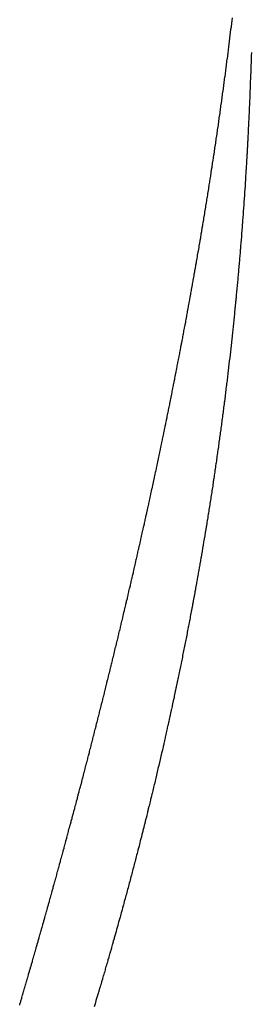
# Model space of a CAD drawing. Units: millimetres. Extents: x 50 to 764, y -380 to 170.
# Drawn here: x 289 to 289, y -119 to -117 of the extents above; entities that cross this region are included whole.
import ezdxf

# ---------------------------------------------------------------- set-up
doc = ezdxf.new("R2010")
doc.units = ezdxf.units.MM
doc.linetypes.add('DASHED', pattern=[9.652, 8.128, -1.524])
doc.layers.add('nevidi', color=4, linetype='DASHED')

msp = doc.modelspace()

# ---------------------------------------------------------------- linework, layer by layer
at = {"color": 2}
for points in [[(288.997, -117.1961), (288.9968, -117.2009), (288.9968, -117.2028), (288.9967, -117.2055), (288.9967, -117.2057), (288.9965, -117.2103), (288.9965, -117.2105), (288.9964, -117.2148), (288.9964, -117.2153), (288.9962, -117.2196), (288.9962, -117.2201), (288.9961, -117.2242), (288.996, -117.2248), (288.9959, -117.2289), (288.9959, -117.2296), (288.9957, -117.2335), (288.9957, -117.2344), (288.9955, -117.2381), (288.9955, -117.2391), (288.9954, -117.2428), (288.9953, -117.2439), (288.9952, -117.2474), (288.9951, -117.2486), (288.995, -117.2521), (288.995, -117.2534), (288.9948, -117.2567), (288.9948, -117.2581), (288.9946, -117.2613), (288.9946, -117.2628), (288.9944, -117.2659), (288.9944, -117.2676), (288.9942, -117.2706)], [(288.9942, -117.2706), (288.9942, -117.2723), (288.994, -117.2752), (288.994, -117.277), (288.9938, -117.2798), (288.9937, -117.2817), (288.9936, -117.2844), (288.9935, -117.2864), (288.9934, -117.289), (288.9933, -117.2911), (288.9932, -117.2936), (288.9931, -117.2959), (288.993, -117.2982), (288.9929, -117.3006), (288.9928, -117.3028), (288.9926, -117.3053), (288.9925, -117.3074), (288.9924, -117.31), (288.9923, -117.312), (288.9922, -117.3146), (288.9921, -117.3166), (288.9919, -117.3193), (288.9918, -117.3212), (288.9917, -117.324), (288.9916, -117.3257), (288.9914, -117.3287), (288.9913, -117.3303), (288.9912, -117.3334), (288.9911, -117.3349), (288.9909, -117.3381), (288.9908, -117.3395), (288.9907, -117.3427), (288.9906, -117.344), (288.9904, -117.3474), (288.9903, -117.3487), (288.9901, -117.3522), (288.9901, -117.3532), (288.9898, -117.3569), (288.9898, -117.3577), (288.9896, -117.3616), (288.9895, -117.3624), (288.9893, -117.3663), (288.9892, -117.3669), (288.989, -117.3709), (288.989, -117.3716), (288.9887, -117.3756), (288.9887, -117.376), (288.9884, -117.3803), (288.9884, -117.3807), (288.9881, -117.3849), (288.9881, -117.3851), (288.9878, -117.3896), (288.9878, -117.3898), (288.9875, -117.3942), (288.9872, -117.3988), (288.9869, -117.4035), (288.9866, -117.4079), (288.9866, -117.4081), (288.9863, -117.4125), (288.9863, -117.4128), (288.986, -117.417), (288.9859, -117.4174), (288.9856, -117.4216), (288.9856, -117.422), (288.9853, -117.4261), (288.9853, -117.4267), (288.985, -117.4306), (288.9849, -117.4314), (288.9847, -117.4344), (288.9847, -117.4353), (288.9846, -117.4361), (288.9843, -117.4398), (288.9843, -117.4407), (288.984, -117.4443), (288.9839, -117.4453), (288.9836, -117.4489), (288.9836, -117.45), (288.9833, -117.4534), (288.9832, -117.4546), (288.9829, -117.4579), (288.9828, -117.4592), (288.9826, -117.4625), (288.9825, -117.4639), (288.9822, -117.4671), (288.9821, -117.4685), (288.9819, -117.4716), (288.9817, -117.4732), (288.9815, -117.4762), (288.9813, -117.4778), (288.9811, -117.4806), (288.981, -117.4824), (288.9807, -117.4852), (288.9806, -117.487), (288.9804, -117.4898), (288.9802, -117.4916), (288.98, -117.4942), (288.9798, -117.4963), (288.9796, -117.4988), (288.9794, -117.5009), (288.9792, -117.5033), (288.979, -117.5056), (288.9788, -117.5079), (288.9786, -117.5102), (288.9784, -117.5124), (288.9782, -117.5148), (288.978, -117.5169), (288.9778, -117.5194), (288.9776, -117.5214), (288.9774, -117.524), (288.9772, -117.5259), (288.9769, -117.5286), (288.9768, -117.5305), (288.9765, -117.5332), (288.9763, -117.535), (288.9761, -117.5379), (288.9759, -117.5395), (288.9756, -117.5425), (288.9755, -117.5441), (288.9752, -117.5471), (288.9751, -117.5486)], [(288.9751, -117.5486), (288.9748, -117.5517), (288.9746, -117.5532), (288.9743, -117.5563), (288.9742, -117.5577), (288.9739, -117.5609), (288.9737, -117.5621), (288.9734, -117.5655), (288.9733, -117.5667), (288.973, -117.5701), (288.9728, -117.5713), (288.9725, -117.5747), (288.9724, -117.5757), (288.972, -117.5793), (288.9719, -117.5803), (288.9715, -117.5839), (288.9715, -117.5848), (288.9711, -117.5886), (288.971, -117.5894), (288.9706, -117.5932), (288.9705, -117.5938), (288.9701, -117.5978), (288.97, -117.5984), (288.9696, -117.6024), (288.9696, -117.6028), (288.9691, -117.607), (288.9691, -117.6074), (288.9686, -117.6116), (288.9686, -117.6119), (288.9681, -117.6163), (288.9681, -117.6165), (288.9676, -117.6209), (288.9671, -117.6255), (288.9666, -117.63), (288.9661, -117.6346), (288.9656, -117.6391), (288.9651, -117.6435), (288.965, -117.6437), (288.9645, -117.6481), (288.9645, -117.6483), (288.964, -117.6525), (288.964, -117.6529), (288.9635, -117.6571), (288.9634, -117.6575), (288.9629, -117.6617), (288.9629, -117.6621), (288.9624, -117.6661), (288.9623, -117.6667), (288.9619, -117.6707), (288.9618, -117.6713), (288.9613, -117.6751), (288.9612, -117.6759), (288.9608, -117.6797), (288.9607, -117.6805), (288.9602, -117.6843), (288.9601, -117.6851), (288.9597, -117.6887), (288.9595, -117.6897), (288.9591, -117.6933), (288.959, -117.6943), (288.9585, -117.6979), (288.9584, -117.6989), (288.9579, -117.7023), (288.9578, -117.7035), (288.9574, -117.7069), (288.9572, -117.7081), (288.9568, -117.7113), (288.9566, -117.7127), (288.9562, -117.7159), (288.956, -117.7174), (288.9556, -117.7204), (288.9554, -117.722), (288.955, -117.725), (288.9548, -117.7267), (288.9544, -117.7295), (288.9542, -117.7313), (288.9538, -117.734), (288.9536, -117.7359), (288.9532, -117.7385), (288.953, -117.7405), (288.9526, -117.743), (288.9523, -117.7451), (288.952, -117.7476), (288.9517, -117.7497), (288.9514, -117.7521), (288.9511, -117.7543), (288.9508, -117.7566), (288.9505, -117.7588), (288.9501, -117.7611), (288.9498, -117.7634), (288.9495, -117.7657), (288.9492, -117.768), (288.9489, -117.7702), (288.9485, -117.7726), (288.9482, -117.7747), (288.9479, -117.7772), (288.9476, -117.7793), (288.9472, -117.7818), (288.947, -117.7838), (288.9466, -117.7864), (288.9463, -117.7883), (288.9459, -117.791), (288.9457, -117.7928), (288.9452, -117.7956), (288.945, -117.7973), (288.9446, -117.8003), (288.9443, -117.8019), (288.9439, -117.8049), (288.9437, -117.8064), (288.9432, -117.8095), (288.943, -117.8109), (288.9425, -117.8141), (288.9423, -117.8155), (288.9418, -117.8186), (288.9417, -117.8199), (288.9411, -117.8232), (288.941, -117.8245), (288.9405, -117.8278), (288.9403, -117.8291), (288.9398, -117.8324)], [(288.9398, -117.8324), (288.9396, -117.8336), (288.9391, -117.8366), (288.9391, -117.837), (288.9389, -117.838), (288.9383, -117.8415), (288.9382, -117.8426), (288.9376, -117.8462), (288.9375, -117.8472), (288.9369, -117.8508), (288.9368, -117.8516), (288.9362, -117.8554), (288.9361, -117.8562), (288.9354, -117.86), (288.9353, -117.8607), (288.9347, -117.8646), (288.9346, -117.8652), (288.934, -117.8692), (288.9339, -117.8698), (288.9333, -117.8738), (288.9332, -117.8742), (288.9325, -117.8783), (288.9324, -117.8788), (288.9318, -117.883), (288.9317, -117.8834), (288.931, -117.8876), (288.931, -117.8878), (288.9302, -117.8922), (288.9302, -117.8924), (288.9295, -117.8968), (288.9287, -117.9014), (288.9283, -117.9037), (288.9279, -117.9059), (288.9272, -117.9105), (288.9264, -117.9149), (288.9264, -117.9151), (288.9257, -117.9195), (288.9256, -117.9197), (288.9249, -117.9239), (288.9248, -117.9243), (288.9241, -117.9285), (288.924, -117.929), (288.9233, -117.933), (288.9232, -117.9335), (288.9226, -117.9375), (288.9224, -117.9381), (288.9218, -117.942), (288.9216, -117.9427), (288.921, -117.9466), (288.9208, -117.9472), (288.9201, -117.9512), (288.92, -117.9518), (288.9194, -117.9555), (288.9192, -117.9563), (288.9186, -117.9601), (288.9184, -117.9609), (288.9177, -117.9646), (288.9176, -117.9655), (288.9169, -117.9691), (288.9168, -117.9701), (288.9161, -117.9736), (288.9159, -117.9747), (288.9153, -117.9781), (288.9151, -117.9793), (288.9145, -117.9826), (288.9142, -117.9839), (288.9136, -117.9872), (288.9134, -117.9885), (288.9128, -117.9918), (288.9126, -117.993), (288.912, -117.9962), (288.9117, -117.9976), (288.9111, -118.0007), (288.9109, -118.0021), (288.9103, -118.0053), (288.91, -118.0067), (288.9094, -118.0097), (288.9091, -118.0113), (288.9086, -118.0143), (288.9082, -118.0159), (288.9077, -118.0187), (288.9074, -118.0205), (288.9069, -118.0232), (288.9065, -118.0251), (288.906, -118.0278), (288.9056, -118.0296), (288.9051, -118.0323), (288.9047, -118.0342), (288.9042, -118.0368), (288.9039, -118.0387), (288.9034, -118.0412), (288.903, -118.0433), (288.9025, -118.0458), (288.9021, -118.0478), (288.9016, -118.0503), (288.9012, -118.0524), (288.9007, -118.0548), (288.9003, -118.0569), (288.8998, -118.0592), (288.8994, -118.0615), (288.8989, -118.0638), (288.8984, -118.0661), (288.898, -118.0683), (288.8975, -118.0707), (288.8971, -118.0728), (288.8966, -118.0753), (288.8962, -118.0773), (288.8957, -118.0799), (288.8953, -118.0817), (288.8947, -118.0844), (288.8944, -118.0863), (288.8938, -118.089), (288.8934, -118.0908), (288.8929, -118.0935), (288.8925, -118.0953), (288.8919, -118.0981), (288.8916, -118.0998), (288.891, -118.1027), (288.8906, -118.1043), (288.89, -118.1073)], [(288.89, -118.1073), (288.8897, -118.1088), (288.8891, -118.1119), (288.8888, -118.1133), (288.8881, -118.1164), (288.8878, -118.1178), (288.8871, -118.121), (288.8869, -118.1222), (288.8862, -118.1255), (288.8859, -118.1268), (288.8852, -118.1301), (288.885, -118.1313), (288.8842, -118.1346), (288.884, -118.1358), (288.8833, -118.1391), (288.883, -118.1403), (288.8823, -118.1437), (288.8821, -118.1447), (288.8813, -118.1482), (288.8811, -118.1493), (288.8803, -118.1528), (288.8801, -118.1538), (288.8793, -118.1574), (288.8791, -118.1582), (288.8783, -118.162), (288.8781, -118.1628), (288.8773, -118.1666), (288.8772, -118.1672), (288.8763, -118.1711), (288.8762, -118.1717), (288.8753, -118.1756), (288.8751, -118.1763), (288.8743, -118.1802), (288.8741, -118.1808), (288.8733, -118.1847), (288.8731, -118.1853), (288.8722, -118.1892), (288.8721, -118.1897), (288.8712, -118.1938), (288.8711, -118.1942), (288.8702, -118.1983), (288.8701, -118.1987), (288.8692, -118.2029), (288.8691, -118.2033), (288.8681, -118.2075), (288.8681, -118.2077), (288.8671, -118.2121), (288.867, -118.2123), (288.866, -118.2166), (288.8649, -118.2212), (288.8639, -118.2257), (288.8639, -118.2259), (288.8628, -118.2303), (288.8618, -118.2346), (288.8618, -118.2348), (288.8608, -118.2391), (288.8607, -118.2393), (288.8597, -118.2436), (288.8597, -118.2439), (288.8586, -118.2482), (288.8586, -118.2484), (288.8576, -118.2525), (288.8575, -118.2529), (288.8565, -118.2571), (288.8564, -118.2575), (288.8554, -118.2616), (288.8553, -118.2621), (288.8544, -118.2661), (288.8542, -118.2666), (288.8533, -118.2706), (288.8531, -118.2712), (288.8522, -118.275), (288.852, -118.2758), (288.8511, -118.2795), (288.8509, -118.2803), (288.85, -118.284), (288.8498, -118.2848), (288.8489, -118.2885), (288.8487, -118.2894), (288.8478, -118.2931), (288.8476, -118.2939), (288.8467, -118.2974), (288.8465, -118.2984), (288.8456, -118.3019), (288.8454, -118.3029), (288.8445, -118.3064), (288.8442, -118.3075), (288.8434, -118.311), (288.8431, -118.312), (288.8423, -118.3154), (288.842, -118.3166), (288.8411, -118.32), (288.8408, -118.3212), (288.84, -118.3244), (288.8397, -118.3258), (288.8389, -118.3289), (288.8385, -118.3303), (288.8377, -118.3334), (288.8374, -118.3348), (288.8366, -118.3379), (288.8362, -118.3394), (288.8355, -118.3423), (288.8351, -118.3439), (288.8343, -118.3468), (288.8339, -118.3484), (288.8332, -118.3513), (288.8327, -118.3529), (288.832, -118.3558), (288.8316, -118.3575), (288.8308, -118.3603), (288.8304, -118.362), (288.8297, -118.3648), (288.8292, -118.3666), (288.8285, -118.3693), (288.828, -118.3711), (288.8273, -118.3737), (288.8268, -118.3757), (288.8262, -118.3782), (288.8256, -118.3803), (288.825, -118.3828)], [(288.825, -118.3828), (288.8244, -118.3848), (288.8238, -118.3873), (288.8232, -118.3893), (288.8226, -118.3917), (288.822, -118.3939), (288.8214, -118.3961), (288.8208, -118.3984), (288.8202, -118.4007), (288.8196, -118.4029), (288.819, -118.4052), (288.8184, -118.4074), (288.8178, -118.4097), (288.8172, -118.412), (288.8166, -118.4141), (288.816, -118.4165), (288.8154, -118.4186), (288.8147, -118.4211), (288.8142, -118.4231), (288.8135, -118.4256), (288.813, -118.4275), (288.8123, -118.4302), (288.8117, -118.4321), (288.811, -118.4348), (288.8105, -118.4365), (288.8098, -118.4393), (288.8093, -118.4409), (288.8085, -118.4438), (288.8081, -118.4455), (288.8073, -118.4483), (288.8068, -118.45), (288.806, -118.4529), (288.8056, -118.4545), (288.8048, -118.4574), (288.8043, -118.459), (288.8035, -118.4619), (288.8031, -118.4635), (288.8023, -118.4664), (288.8019, -118.4679), (288.801, -118.471), (288.8006, -118.4724), (288.7997, -118.4755), (288.7993, -118.4769), (288.7984, -118.4801), (288.7981, -118.4814), (288.7971, -118.4847), (288.7968, -118.4859), (288.7958, -118.4892), (288.7955, -118.4903), (288.7945, -118.4938), (288.7943, -118.4948), (288.7933, -118.4983), (288.793, -118.4993), (288.792, -118.5028), (288.7917, -118.5038), (288.7907, -118.5073), (288.7904, -118.5083), (288.7893, -118.5119), (288.7891, -118.5127), (288.788, -118.5165), (288.7878, -118.5173), (288.7867, -118.5211), (288.7865, -118.5217), (288.7854, -118.5256), (288.7852, -118.5262), (288.7841, -118.5301), (288.7839, -118.5307), (288.7827, -118.5346), (288.7826, -118.5352), (288.7814, -118.5391), (288.7812, -118.5398), (288.7801, -118.5437), (288.78, -118.5441), (288.7788, -118.5482), (288.7786, -118.5486), (288.7774, -118.5527), (288.7773, -118.5531), (288.7761, -118.5572), (288.776, -118.5576), (288.7747, -118.5618), (288.7746, -118.5622), (288.7734, -118.5663), (288.7733, -118.5666), (288.772, -118.5709), (288.7719, -118.5711), (288.7706, -118.5755), (288.7693, -118.58)]]:
    msp.add_lwpolyline(points, dxfattribs=at)
at = {"layer": 'nevidi', "color": 7, "linetype": 'Continuous'}
for points in [[(288.9578, -117.2394), (288.9582, -117.2358), (288.9583, -117.2351), (288.9588, -117.2316), (288.9589, -117.2308), (288.9594, -117.2273), (288.9595, -117.2264), (288.9599, -117.2229), (288.96, -117.2221), (288.9605, -117.2186), (288.9606, -117.2178), (288.9611, -117.2143), (288.9612, -117.2135), (288.9616, -117.21), (288.9617, -117.2093), (288.9622, -117.2058), (288.9623, -117.205), (288.9627, -117.2015), (288.9628, -117.2006), (288.9632, -117.1972), (288.9633, -117.1964), (288.9638, -117.1929), (288.9639, -117.1921), (288.9643, -117.1886), (288.9644, -117.1878), (288.9648, -117.1844), (288.9649, -117.1836), (288.9654, -117.1801), (288.9655, -117.1793), (288.9659, -117.1758), (288.966, -117.175), (288.9664, -117.1715), (288.9665, -117.1707), (288.9669, -117.1673), (288.967, -117.1665), (288.9674, -117.1631), (288.9675, -117.1623), (288.968, -117.1589), (288.9681, -117.1579), (288.9685, -117.1546), (288.9686, -117.1537), (288.969, -117.1503), (288.9691, -117.1495), (288.9695, -117.1461)], [(288.9174, -117.5007), (288.9176, -117.4997), (288.9182, -117.4962), (288.9184, -117.4952), (288.919, -117.4917), (288.9191, -117.4907), (288.9197, -117.4872), (288.9199, -117.4862), (288.9205, -117.4827), (288.9207, -117.4817), (288.9213, -117.4782), (288.9215, -117.4772), (288.922, -117.4737), (288.9222, -117.4727), (288.9228, -117.4692), (288.923, -117.4682), (288.9236, -117.4647), (288.9237, -117.4637), (288.9243, -117.4602), (288.9245, -117.4592), (288.9251, -117.4557), (288.9252, -117.4547), (288.9258, -117.4513), (288.926, -117.4502), (288.9266, -117.4468), (288.9267, -117.4458), (288.9273, -117.4423), (288.9275, -117.4413), (288.9281, -117.4379), (288.9282, -117.4368), (288.9288, -117.4334), (288.929, -117.4324), (288.9295, -117.4289), (288.9297, -117.4279), (288.9303, -117.4244), (288.9304, -117.4235), (288.931, -117.4198), (288.9311, -117.419), (288.9317, -117.4154), (288.9319, -117.4146), (288.9324, -117.4109), (288.9326, -117.4101), (288.9332, -117.4065), (288.9333, -117.4057), (288.9339, -117.4021), (288.934, -117.4013), (288.9346, -117.3976), (288.9347, -117.3968), (288.9353, -117.3933), (288.9354, -117.3924), (288.936, -117.3888), (288.9361, -117.388), (288.9367, -117.3844), (288.9368, -117.3836), (288.9374, -117.3799), (288.9375, -117.3791), (288.9381, -117.3755), (288.9382, -117.3747), (288.9387, -117.3711), (288.9389, -117.3703), (288.9394, -117.3667), (288.9395, -117.3659), (288.9401, -117.3623), (288.9402, -117.3615), (288.9408, -117.3579), (288.9409, -117.3571), (288.9414, -117.3535), (288.9416, -117.3527), (288.9421, -117.3491), (288.9422, -117.3483), (288.9428, -117.3448), (288.9429, -117.3438), (288.9434, -117.3404), (288.9436, -117.3394), (288.9441, -117.336), (288.9442, -117.335), (288.9448, -117.3315), (288.9449, -117.3307), (288.9454, -117.3271), (288.9455, -117.3263), (288.9461, -117.3227), (288.9462, -117.3219), (288.9467, -117.3183), (288.9468, -117.3175), (288.9473, -117.314), (288.9475, -117.3132), (288.948, -117.3096), (288.9481, -117.3088), (288.9486, -117.3053), (288.9487, -117.3045), (288.9492, -117.3009), (288.9493, -117.3001), (288.9498, -117.2966), (288.95, -117.2958), (288.9505, -117.2923), (288.9506, -117.2913), (288.9511, -117.2879), (288.9512, -117.287), (288.9517, -117.2834), (288.9518, -117.2826), (288.9523, -117.2791), (288.9524, -117.2783), (288.9529, -117.2747), (288.953, -117.274), (288.9535, -117.2704), (288.9536, -117.2696), (288.9541, -117.2661), (288.9542, -117.2653), (288.9547, -117.2618), (288.9548, -117.261), (288.9553, -117.2575), (288.9554, -117.2567), (288.9559, -117.2532), (288.956, -117.2522), (288.9565, -117.2488), (288.9566, -117.248), (288.9571, -117.2444), (288.9572, -117.2436), (288.9577, -117.2401), (288.9578, -117.2394)], [(288.8645, -117.7756), (288.8653, -117.7717), (288.8655, -117.7708), (288.8663, -117.767), (288.8665, -117.7661), (288.8672, -117.7624), (288.8674, -117.7615), (288.8682, -117.7578), (288.8684, -117.7568), (288.8692, -117.7531), (288.8693, -117.7523), (288.8701, -117.7484), (288.8703, -117.7476), (288.8711, -117.7438), (288.8713, -117.7429), (288.8721, -117.7391), (288.8722, -117.7382), (288.873, -117.7345), (288.8732, -117.7336), (288.8739, -117.7299), (288.8742, -117.7289), (288.8749, -117.7252), (288.8751, -117.7244), (288.8758, -117.7206), (288.876, -117.7197), (288.8768, -117.7159), (288.877, -117.7151), (288.8777, -117.7112), (288.8779, -117.7104), (288.8787, -117.7066), (288.8788, -117.7058), (288.8796, -117.7021), (288.8798, -117.7011), (288.8805, -117.6975), (288.8807, -117.6965), (288.8814, -117.6928), (288.8816, -117.692), (288.8824, -117.6881), (288.8825, -117.6873), (288.8833, -117.6835), (288.8835, -117.6827), (288.8842, -117.6789), (288.8844, -117.678), (288.8851, -117.6742), (288.8853, -117.6734), (288.886, -117.6696), (288.8862, -117.6687), (288.8869, -117.665), (288.8871, -117.6641), (288.8878, -117.6605), (288.888, -117.6595), (288.8887, -117.6559), (288.8889, -117.655), (288.8896, -117.6512), (288.8898, -117.6504), (288.8905, -117.6466), (288.8907, -117.6458), (288.8914, -117.642), (288.8916, -117.6412), (288.8923, -117.6374), (288.8925, -117.6365), (288.8932, -117.6328), (288.8934, -117.6319), (288.8941, -117.6281), (288.8942, -117.6273), (288.895, -117.6235), (288.8951, -117.6227), (288.8958, -117.6189), (288.896, -117.6181), (288.8967, -117.6145), (288.8969, -117.6136), (288.8976, -117.6099), (288.8977, -117.6089), (288.8984, -117.6053), (288.8986, -117.6045), (288.8993, -117.6007), (288.8994, -117.5999), (288.9001, -117.5961), (288.9003, -117.5953), (288.901, -117.5916), (288.9012, -117.5907), (288.9019, -117.587), (288.902, -117.5861), (288.9027, -117.5824), (288.9029, -117.5816), (288.9036, -117.5778), (288.9037, -117.577), (288.9044, -117.5732), (288.9045, -117.5724), (288.9052, -117.5687), (288.9054, -117.5678), (288.9061, -117.5641), (288.9062, -117.5633), (288.9069, -117.5595), (288.9071, -117.5587), (288.9077, -117.555), (288.9079, -117.5541), (288.9086, -117.5504), (288.9087, -117.5496), (288.9094, -117.5459), (288.9095, -117.545), (288.9102, -117.5413), (288.9104, -117.5405), (288.911, -117.5368), (288.9112, -117.536), (288.9118, -117.5324), (288.912, -117.5315), (288.9126, -117.5279), (288.9128, -117.5269), (288.9134, -117.5234), (288.9136, -117.5223), (288.9142, -117.5188), (288.9144, -117.5178), (288.915, -117.5143), (288.9152, -117.5133), (288.9158, -117.5098), (288.916, -117.5087), (288.9166, -117.5052), (288.9168, -117.5042), (288.9174, -117.5007)], [(288.8018, -118.053), (288.8028, -118.0492), (288.803, -118.0483), (288.8039, -118.0444), (288.8041, -118.0435), (288.805, -118.0397), (288.8052, -118.0388), (288.8062, -118.035), (288.8064, -118.0341), (288.8073, -118.0303), (288.8075, -118.0293), (288.8084, -118.0255), (288.8086, -118.0246), (288.8096, -118.0208), (288.8098, -118.0199), (288.8107, -118.0161), (288.8109, -118.0152), (288.8118, -118.0113), (288.812, -118.0104), (288.8129, -118.0065), (288.8131, -118.0057), (288.814, -118.0018), (288.8142, -118.001), (288.8151, -117.9972), (288.8153, -117.9963), (288.8162, -117.9925), (288.8164, -117.9916), (288.8174, -117.9877), (288.8176, -117.9868), (288.8185, -117.983), (288.8187, -117.9821), (288.8196, -117.9783), (288.8198, -117.9774), (288.8207, -117.9735), (288.8209, -117.9726), (288.8218, -117.9688), (288.822, -117.9679), (288.8229, -117.9641), (288.8231, -117.9632), (288.824, -117.9593), (288.8242, -117.9584), (288.825, -117.9546), (288.8252, -117.9538), (288.8261, -117.95), (288.8263, -117.9491), (288.8272, -117.9452), (288.8274, -117.9443), (288.8283, -117.9405), (288.8285, -117.9396), (288.8294, -117.9358), (288.8296, -117.9349), (288.8304, -117.931), (288.8306, -117.9302), (288.8315, -117.9263), (288.8317, -117.9255), (288.8326, -117.9217), (288.8328, -117.9208), (288.8337, -117.9169), (288.8339, -117.916), (288.8347, -117.9122), (288.8349, -117.9114), (288.8358, -117.9076), (288.836, -117.9067), (288.8368, -117.9028), (288.837, -117.9019), (288.8379, -117.8981), (288.8381, -117.8973), (288.8389, -117.8935), (288.8391, -117.8926), (288.84, -117.8887), (288.8402, -117.8879), (288.841, -117.884), (288.8412, -117.8832), (288.8421, -117.8794), (288.8422, -117.8786), (288.8431, -117.8747), (288.8433, -117.8738), (288.8442, -117.87), (288.8443, -117.8691), (288.8452, -117.8654), (288.8454, -117.8643), (288.8462, -117.8606), (288.8464, -117.8598), (288.8473, -117.8559), (288.8474, -117.855), (288.8483, -117.8511), (288.8485, -117.8503), (288.8493, -117.8465), (288.8495, -117.8457), (288.8503, -117.8419), (288.8505, -117.841), (288.8513, -117.8371), (288.8515, -117.8363), (288.8524, -117.8324), (288.8526, -117.8315), (288.8534, -117.8277), (288.8536, -117.8269), (288.8544, -117.8231), (288.8546, -117.8223), (288.8554, -117.8185), (288.8554, -117.8183), (288.8556, -117.8175), (288.8564, -117.8137), (288.8566, -117.8128), (288.8574, -117.809), (288.8576, -117.8081), (288.8584, -117.8044), (288.8586, -117.8035), (288.8594, -117.7997), (288.8596, -117.7989), (288.8604, -117.795), (288.8606, -117.7942), (288.8614, -117.7903), (288.8616, -117.7895), (288.8624, -117.7856), (288.8625, -117.7848), (288.8633, -117.7811), (288.8635, -117.7802), (288.8643, -117.7764), (288.8645, -117.7756)], [(288.7298, -118.3346), (288.7309, -118.3307), (288.7311, -118.3298), (288.7322, -118.3259), (288.7324, -118.325), (288.7334, -118.3211), (288.7337, -118.3203), (288.7347, -118.3163), (288.735, -118.3153), (288.736, -118.3116), (288.7363, -118.3105), (288.7373, -118.3067), (288.7375, -118.3058), (288.7386, -118.3018), (288.7389, -118.3009), (288.7399, -118.297), (288.7401, -118.2961), (288.7412, -118.2922), (288.7414, -118.2913), (288.7424, -118.2874), (288.7427, -118.2866), (288.7437, -118.2827), (288.7439, -118.2818), (288.745, -118.2779), (288.7452, -118.277), (288.7453, -118.2765), (288.7462, -118.2732), (288.7464, -118.2723), (288.7475, -118.2683), (288.7477, -118.2675), (288.7487, -118.2636), (288.749, -118.2627), (288.75, -118.2588), (288.7503, -118.2577), (288.7513, -118.254), (288.7515, -118.2531), (288.7525, -118.2491), (288.7528, -118.2482), (288.7538, -118.2443), (288.754, -118.2434), (288.755, -118.2395), (288.7553, -118.2387), (288.7563, -118.2348), (288.7565, -118.2339), (288.7575, -118.23), (288.7577, -118.2292), (288.7587, -118.2253), (288.759, -118.2244), (288.76, -118.2205), (288.7602, -118.2196), (288.7612, -118.2158), (288.7615, -118.2147), (288.7624, -118.211), (288.7627, -118.2099), (288.7637, -118.2061), (288.7639, -118.2052), (288.7649, -118.2013), (288.7651, -118.2004), (288.7661, -118.1966), (288.7664, -118.1957), (288.7673, -118.1918), (288.7676, -118.1909), (288.7686, -118.1871), (288.7688, -118.1862), (288.7698, -118.1823), (288.77, -118.1814), (288.771, -118.1776), (288.7712, -118.1765), (288.7722, -118.1728), (288.7724, -118.1719), (288.7734, -118.1679), (288.7736, -118.167), (288.7746, -118.1632), (288.7748, -118.1623), (288.7758, -118.1584), (288.776, -118.1576), (288.777, -118.1537), (288.7772, -118.1528), (288.7782, -118.149), (288.7785, -118.1479), (288.7794, -118.1442), (288.7796, -118.1433), (288.7806, -118.1393), (288.7808, -118.1385), (288.7818, -118.1346), (288.782, -118.1337), (288.783, -118.1299), (288.7832, -118.129), (288.7842, -118.1252), (288.7844, -118.1243), (288.7853, -118.1204), (288.7856, -118.1194), (288.7865, -118.1157), (288.7868, -118.1146), (288.7877, -118.1108), (288.7879, -118.1099), (288.7889, -118.1061), (288.7891, -118.1052), (288.79, -118.1014), (288.7903, -118.1005), (288.7912, -118.0967), (288.7915, -118.0956), (288.7924, -118.0919), (288.7926, -118.091), (288.7936, -118.087), (288.7938, -118.0862), (288.7947, -118.0823), (288.7949, -118.0815), (288.7959, -118.0776), (288.7961, -118.0767), (288.797, -118.0729), (288.7972, -118.0721), (288.7982, -118.0681), (288.7984, -118.0672), (288.7993, -118.0633), (288.7995, -118.0625), (288.8005, -118.0587), (288.8007, -118.0578), (288.8016, -118.054), (288.8018, -118.053)], [(288.6616, -118.5774), (288.6619, -118.5763), (288.663, -118.5725), (288.6633, -118.5715), (288.6644, -118.5676), (288.6647, -118.5667), (288.6658, -118.5628), (288.6661, -118.5619), (288.6672, -118.5579), (288.6675, -118.557), (288.6686, -118.553), (288.6689, -118.5522), (288.6701, -118.5482), (288.6703, -118.5473), (288.6715, -118.5433), (288.6717, -118.5424), (288.6729, -118.5385), (288.6731, -118.5376), (288.6743, -118.5336), (288.6745, -118.5327), (288.6757, -118.5287), (288.6759, -118.5279), (288.6771, -118.5239), (288.6773, -118.523), (288.6785, -118.519), (288.6787, -118.5181), (288.6799, -118.5142), (288.6801, -118.5133), (288.6812, -118.5093), (288.6815, -118.5084), (288.6826, -118.5045), (288.6829, -118.5036), (288.684, -118.4996), (288.6843, -118.4987), (288.6854, -118.4948), (288.6856, -118.4939), (288.6868, -118.4899), (288.687, -118.4891), (288.6881, -118.4851), (288.6884, -118.4842), (288.6895, -118.4802), (288.6898, -118.4794), (288.6909, -118.4754), (288.6911, -118.4745), (288.6923, -118.4706), (288.6925, -118.4697), (288.6936, -118.4657), (288.6939, -118.4649), (288.695, -118.4609), (288.6952, -118.46), (288.6964, -118.4561), (288.6966, -118.4552), (288.6977, -118.4512), (288.698, -118.4503), (288.6991, -118.4464), (288.6993, -118.4455), (288.7004, -118.4416), (288.7007, -118.4407), (288.7018, -118.4367), (288.702, -118.4359), (288.7031, -118.4319), (288.7034, -118.431), (288.7045, -118.4271), (288.7047, -118.4262), (288.7058, -118.4223), (288.706, -118.4214), (288.7071, -118.4174), (288.7074, -118.4166), (288.7085, -118.4126), (288.7087, -118.4117), (288.7098, -118.4078), (288.7101, -118.4067), (288.7111, -118.403), (288.7114, -118.4019), (288.7125, -118.3982), (288.7128, -118.3971), (288.7138, -118.3934), (288.7141, -118.3923), (288.7151, -118.3885), (288.7154, -118.3875), (288.7164, -118.3837), (288.7167, -118.3826), (288.7178, -118.3788), (288.718, -118.3779), (288.7191, -118.3739), (288.7194, -118.373), (288.7205, -118.3691), (288.7207, -118.3682), (288.7218, -118.3643), (288.722, -118.3634), (288.7231, -118.3595), (288.7233, -118.3586), (288.7244, -118.3547), (288.7246, -118.3538), (288.7257, -118.3499), (288.7259, -118.349), (288.727, -118.3451), (288.7272, -118.3442), (288.7283, -118.3403), (288.7285, -118.3394), (288.7296, -118.3355), (288.7298, -118.3346)]]:
    msp.add_lwpolyline(points, dxfattribs=at)

doc.saveas('drawing.dxf')
